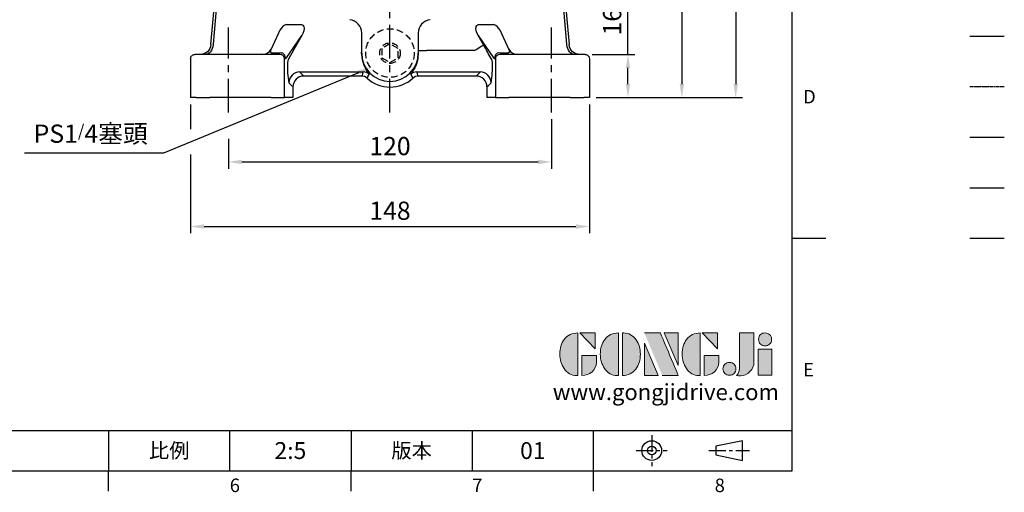
# Model space of a CAD drawing. Units: millimetres. Extents: x -18 to 766, y -10 to 490.
# Drawn here: x 401 to 766, y -8 to 167 of the extents above; entities that cross this region are included whole.
import ezdxf
from ezdxf.enums import TextEntityAlignment as Align

# ---------------------------------------------------------------- set-up
doc = ezdxf.new("R2010")
doc.units = ezdxf.units.MM
for name, pattern in [('CENTER', [2, 1.25, -0.25, 0.25, -0.25]), ('HIDDEN', [0.375, 0.25, -0.125]), ('PHANTOM', [63.5, 31.75, -6.35, 6.35, -6.35, 6.35, -6.35])]:
    doc.linetypes.add(name, pattern=pattern)
for name, color, linetype in [('CEN', 2, 'CENTER'), ('DIM', 3, 'Continuous'), ('HID', 6, 'HIDDEN'), ('Layer 1', 7, 'Continuous'), ('MAIN', 7, 'Continuous'), ('PHA', 4, 'PHANTOM'), ('QC', 3, 'Continuous'), ('THIN', 1, 'Continuous'), ('TXT', 4, 'Continuous')]:
    doc.layers.add(name, color=color, linetype=linetype)
doc.styles.add('ATTDEF', font='txt')
doc.styles.get("Standard").update_dxf_attribs({"font": 'simplex.shx'})
doc.dimstyles.new('C', dxfattribs={"dimscale": 2.5, "dimtxt": 2.7, "dimasz": 2, "dimexe": 1, "dimexo": 1, "dimgap": 1, "dimtad": 1, "dimtoh": 1, "dimdec": 4, "dimdsep": 46, "dimtxsty": 'Standard', "dimcen": 0, "dimclrd": 256, "dimclre": 256, "dimclrt": 256, "dimadec": 0, "dimazin": 0, "dimtfac": 0.6, "dimtdec": 4, "dimtofl": 0, "dimtmove": 0, "dimatfit": 3, "dimfxl": 0, "dimtolj": 1, "dimarcsym": 0})
doc.dimstyles.new('L', dxfattribs={"dimscale": 2.5, "dimtxt": 2.7, "dimasz": 2, "dimexe": 1, "dimexo": 1, "dimgap": 1, "dimtad": 1, "dimdec": 4, "dimdsep": 46, "dimtxsty": 'Standard', "dimcen": 0, "dimclrd": 256, "dimclre": 256, "dimclrt": 256, "dimadec": 0, "dimazin": 0, "dimtfac": 0.6, "dimtdec": 4, "dimtmove": 0, "dimatfit": 3, "dimfxl": 0, "dimtolj": 1, "dimarcsym": 0})

# ---------------------------------------------------------------- blocks, each defined once
blk = doc.blocks.new('*D20')
at = {"layer": 'Defpoints', "color": 0}
for p in [(478.22, 132.9), (598.22, 132.9), (598.22, 114.56)]:
    blk.add_point(p, dxfattribs=at)
at = {"layer": 'DIM', "lineweight": -2}
for p, q in [((598.22, 130.4), (598.22, 112.06)), ((478.22, 123.1), (478.22, 112.06)), ((483.22, 114.56), (593.22, 114.56))]:
    blk.add_line(p, q, dxfattribs=at)
at = {"layer": 'DIM'}
for points in [[(483.22, 115.39), (483.22, 113.72), (478.22, 114.56)], [(593.22, 115.39), (593.22, 113.72), (598.22, 114.56)]]:
    blk.add_solid(points, dxfattribs=at)
at = {"layer": 'DIM', "insert": (538.22, 120.43), "char_height": 6.75, "attachment_point": 5}
blk.add_mtext('\\A1;120', dxfattribs=at)
blk = doc.blocks.new('*D21')
at = {"layer": 'Defpoints', "color": 0}
for p in [(464.22, 138.41), (612.22, 138.41), (612.22, 90.59)]:
    blk.add_point(p, dxfattribs=at)
at = {"layer": 'DIM', "lineweight": -2}
for p, q in [((464.22, 135.91), (464.22, 126.71)), ((612.22, 135.91), (612.22, 88.09)), ((464.22, 117.33), (464.22, 88.09)), ((469.22, 90.59), (607.22, 90.59))]:
    blk.add_line(p, q, dxfattribs=at)
at = {"layer": 'DIM'}
for points in [[(469.22, 91.42), (469.22, 89.76), (464.22, 90.59)], [(607.22, 91.42), (607.22, 89.76), (612.22, 90.59)]]:
    blk.add_solid(points, dxfattribs=at)
at = {"layer": 'DIM', "insert": (538.22, 96.46), "char_height": 6.75, "attachment_point": 5}
blk.add_mtext('\\A1;148', dxfattribs=at)
blk = doc.blocks.new('*D31')
at = {"layer": 'Defpoints', "color": 0}
for p in [(537.37, 152.17), (531.27, 149.66)]:
    blk.add_point(p, dxfattribs=at)
at = {"layer": 'DIM', "lineweight": -2}
for p, q in [((454.24, 117.91), (526.64, 147.75)), ((402.51, 117.91), (454.24, 117.91))]:
    blk.add_line(p, q, dxfattribs=at)
at = {"layer": 'DIM'}
blk.add_solid([(526.33, 148.52), (526.96, 146.98), (531.27, 149.66)], dxfattribs=at)
at = {"layer": 'DIM', "insert": (427.13, 125.04), "char_height": 6.75, "attachment_point": 5}
blk.add_mtext('\\A1;PS1{\\H0.66667x;/\\H1.5x;4\\fPMingLiU|b0|i0|c136|p18;塞頭}', dxfattribs=at)
blk = doc.blocks.new('*D34')
at = {"layer": 'Defpoints', "color": 0}
for p in [(614.12, 228.41), (612.22, 138.41), (646.56, 138.41)]:
    blk.add_point(p, dxfattribs=at)
at = {"layer": 'DIM', "lineweight": -2}
for p, q in [((616.62, 228.41), (649.06, 228.41)), ((646.56, 223.41), (646.56, 143.41)), ((614.72, 138.41), (649.06, 138.41))]:
    blk.add_line(p, q, dxfattribs=at)
at = {"layer": 'DIM'}
for points in [[(645.73, 223.41), (647.39, 223.41), (646.56, 228.41)], [(645.73, 143.41), (647.39, 143.41), (646.56, 138.41)]]:
    blk.add_solid(points, dxfattribs=at)
at = {"layer": 'DIM', "insert": (640.69, 183.41), "char_height": 6.75, "attachment_point": 5, "rotation": 90}
blk.add_mtext('\\A1;90', dxfattribs=at)
blk = doc.blocks.new('*D35')
at = {"layer": 'Defpoints', "color": 0}
for p in [(610.72, 154.41), (626.56, 154.41), (612.22, 138.41)]:
    blk.add_point(p, dxfattribs=at)
at = {"layer": 'DIM', "lineweight": -2}
for p, q in [((626.56, 154.41), (626.56, 173.73)), ((613.22, 154.41), (629.06, 154.41)), ((626.56, 143.41), (626.56, 149.41)), ((614.72, 138.41), (629.06, 138.41))]:
    blk.add_line(p, q, dxfattribs=at)
at = {"layer": 'DIM'}
for points in [[(625.73, 149.41), (627.39, 149.41), (626.56, 154.41)], [(625.73, 143.41), (627.39, 143.41), (626.56, 138.41)]]:
    blk.add_solid(points, dxfattribs=at)
at = {"layer": 'DIM', "insert": (620.69, 166.57), "char_height": 6.75, "attachment_point": 5, "rotation": 90}
blk.add_mtext('\\A1;16', dxfattribs=at)
blk = doc.blocks.new('*D36')
at = {"layer": 'Defpoints', "color": 0}
for p in [(515.72, 336.41), (612.22, 138.41), (666.56, 138.41)]:
    blk.add_point(p, dxfattribs=at)
at = {"layer": 'DIM', "lineweight": -2}
for p, q in [((518.22, 336.41), (669.06, 336.41)), ((666.56, 331.41), (666.56, 143.41)), ((614.72, 138.41), (669.06, 138.41))]:
    blk.add_line(p, q, dxfattribs=at)
at = {"layer": 'DIM'}
for points in [[(665.73, 331.41), (667.39, 331.41), (666.56, 336.41)], [(665.73, 143.41), (667.39, 143.41), (666.56, 138.41)]]:
    blk.add_solid(points, dxfattribs=at)
at = {"layer": 'DIM', "insert": (660.69, 237.41), "char_height": 6.75, "attachment_point": 5, "rotation": 90}
blk.add_mtext('\\A1;198', dxfattribs=at)
blk = doc.blocks.new('block 2')
at = {"layer": 'Layer 1'}
h = blk.add_hatch(color=156, dxfattribs=at)
h.dxf.hatch_style = 2
edge = h.paths.add_edge_path()
edge.add_spline(control_points=[(206.71, 249.95), (206.71, 252.39), (207.32, 254.41), (208.54, 256.02), (209.9, 257.78), (211.76, 258.67), (214.12, 258.67), (214.12, 258.67), (214.12, 241.24), (214.12, 241.24), (214.12, 241.24), (213.58, 241.24), (213.58, 241.24), (211.47, 241.24), (209.76, 242.19), (208.45, 244.1), (207.29, 245.79), (206.71, 247.74), (206.71, 249.95)], knot_values=[0, 0, 0, 0, 1, 1, 1, 2, 2, 2, 3, 3, 3, 4, 4, 4, 5, 5, 5, 6, 6, 6, 6], degree=3, periodic=0)
h = blk.add_hatch(color=156, dxfattribs=at)
h.dxf.hatch_style = 2
h.paths.add_polyline_path([(221.19, 258.67), (221.19, 252.1), (214.92, 258.67)])
h = blk.add_hatch(color=156, dxfattribs=at)
h.dxf.hatch_style = 2
edge = h.paths.add_edge_path()
edge.add_spline(control_points=[(223.34, 249.95), (223.34, 252.39), (223.95, 254.41), (225.17, 256.02), (226.53, 257.78), (228.39, 258.67), (230.75, 258.67), (230.75, 258.67), (230.75, 241.24), (230.75, 241.24), (230.75, 241.24), (230.2, 241.24), (230.2, 241.24), (228.07, 241.24), (226.35, 242.19), (225.06, 244.1), (223.91, 245.78), (223.34, 247.73), (223.34, 249.95)], knot_values=[0, 0, 0, 0, 1, 1, 1, 2, 2, 2, 3, 3, 3, 4, 4, 4, 5, 5, 5, 6, 6, 6, 6], degree=3, periodic=0)
h = blk.add_hatch(color=156, dxfattribs=at)
h.dxf.hatch_style = 2
edge = h.paths.add_edge_path()
edge.add_spline(control_points=[(232.38, 258.67), (232.38, 258.67), (232.93, 258.67), (232.93, 258.67), (235.03, 258.67), (236.74, 257.72), (238.05, 255.81), (239.21, 254.12), (239.79, 252.17), (239.79, 249.95), (239.79, 247.51), (239.18, 245.49), (237.96, 243.89), (236.6, 242.12), (234.74, 241.24), (232.38, 241.24), (232.38, 241.24), (232.38, 258.67), (232.38, 258.67)], knot_values=[0, 0, 0, 0, 1, 1, 1, 2, 2, 2, 3, 3, 3, 4, 4, 4, 5, 5, 5, 6, 6, 6, 6], degree=3, periodic=0)
h = blk.add_hatch(color=156, dxfattribs=at)
h.dxf.hatch_style = 2
edge = h.paths.add_edge_path()
edge.add_spline(control_points=[(241.44, 258.67), (241.44, 258.67), (247.98, 258.67), (247.98, 258.67), (248.74, 257.05), (255.32, 241.24), (255.32, 241.24), (255.32, 241.24), (248.78, 241.24), (248.78, 241.24)], knot_values=[0, 0, 0, 0, 0.352778, 0.352778, 0.352778, 0.705556, 0.705556, 0.705556, 1.058333, 1.058333, 1.058333, 1.058333], degree=3, periodic=0)
edge.add_line((248.78, 241.24), (241.44, 258.67))
h = blk.add_hatch(color=156, dxfattribs=at)
h.dxf.hatch_style = 2
h.paths.add_polyline_path([(255.32, 258.67), (255.32, 245.36), (249.6, 258.67)])
h = blk.add_hatch(color=156, dxfattribs=at)
h.dxf.hatch_style = 2
edge = h.paths.add_edge_path()
edge.add_spline(control_points=[(256.94, 249.95), (256.94, 252.39), (257.55, 254.41), (258.77, 256.02), (260.13, 257.78), (261.99, 258.67), (264.35, 258.67), (264.35, 258.67), (264.35, 241.24), (264.35, 241.24), (264.35, 241.24), (263.8, 241.24), (263.8, 241.24), (261.7, 241.24), (259.99, 242.19), (258.68, 244.1), (257.52, 245.79), (256.94, 247.74), (256.94, 249.95)], knot_values=[0, 0, 0, 0, 1, 1, 1, 2, 2, 2, 3, 3, 3, 4, 4, 4, 5, 5, 5, 6, 6, 6, 6], degree=3, periodic=0)
h = blk.add_hatch(color=156, dxfattribs=at)
h.dxf.hatch_style = 2
h.paths.add_polyline_path([(271.42, 258.67), (271.42, 252.1), (265.15, 258.67)])
h = blk.add_hatch(color=156, dxfattribs=at)
h.dxf.hatch_style = 2
edge = h.paths.add_edge_path()
edge.add_spline(control_points=[(279.19, 241.24), (279.6, 241.56), (279.91, 241.96), (280.11, 242.43), (280.32, 242.9), (280.42, 243.42), (280.42, 243.98), (280.42, 243.98), (280.42, 258.67), (280.42, 258.67), (280.42, 258.67), (286.42, 258.67), (286.42, 258.67), (286.42, 258.67), (286.42, 246.68), (286.42, 246.68), (286.42, 245.22), (285.86, 243.93), (284.76, 242.81), (283.65, 241.69), (282.37, 241.12), (280.93, 241.12), (280.64, 241.12), (280.35, 241.13), (280.06, 241.15), (279.77, 241.16), (279.48, 241.19), (279.19, 241.24)], knot_values=[0, 0, 0, 0, 1, 1, 1, 2, 2, 2, 3, 3, 3, 4, 4, 4, 5, 5, 5, 6, 6, 6, 7, 7, 7, 8, 8, 8, 9, 9, 9, 9], degree=3, periodic=0)
h = blk.add_hatch(color=156, dxfattribs=at)
h.dxf.hatch_style = 2
edge = h.paths.add_edge_path()
edge.add_spline(control_points=[(293.62, 256.03), (293.62, 255.21), (293.36, 254.57), (292.84, 254.1), (292.32, 253.63), (291.7, 253.4), (290.98, 253.4), (290.25, 253.4), (289.62, 253.63), (289.1, 254.1), (288.58, 254.57), (288.32, 255.22), (288.32, 256.06), (288.32, 256.92), (288.58, 257.57), (289.09, 258.02), (289.6, 258.47), (290.23, 258.7), (290.98, 258.7), (291.7, 258.7), (292.32, 258.46), (292.84, 257.99), (293.36, 257.53), (293.62, 256.87), (293.62, 256.03)], knot_values=[0, 0, 0, 0, 1, 1, 1, 2, 2, 2, 3, 3, 3, 4, 4, 4, 5, 5, 5, 6, 6, 6, 7, 7, 7, 8, 8, 8, 8], degree=3, periodic=0)
h = blk.add_hatch(color=156, dxfattribs=at)
h.dxf.hatch_style = 2
h.paths.add_polyline_path([(241.44, 254.52), (247.15, 241.24), (241.44, 241.24)])
h = blk.add_hatch(color=156, dxfattribs=at)
h.dxf.hatch_style = 2
h.paths.add_polyline_path([(288.18, 252.09), (293.79, 252.09), (293.79, 241.35), (288.18, 241.35)])
h = blk.add_hatch(color=156, dxfattribs=at)
h.dxf.hatch_style = 2
edge = h.paths.add_edge_path()
edge.add_spline(control_points=[(215.75, 249.38), (215.75, 249.38), (221.74, 249.38), (221.74, 249.38), (221.74, 249.38), (221.74, 246.67), (221.74, 246.67), (221.74, 245.03), (221.14, 243.7), (219.93, 242.68), (218.81, 241.72), (217.41, 241.24), (215.75, 241.24), (215.75, 241.24), (215.75, 249.38), (215.75, 249.38)], knot_values=[0, 0, 0, 0, 1, 1, 1, 2, 2, 2, 3, 3, 3, 4, 4, 4, 5, 5, 5, 5], degree=3, periodic=0)
h = blk.add_hatch(color=156, dxfattribs=at)
h.dxf.hatch_style = 2
edge = h.paths.add_edge_path()
edge.add_spline(control_points=[(265.97, 249.38), (265.97, 249.38), (271.97, 249.38), (271.97, 249.38), (271.97, 249.38), (271.97, 246.67), (271.97, 246.67), (271.97, 245.03), (271.36, 243.7), (270.16, 242.68), (269.03, 241.72), (267.63, 241.24), (265.97, 241.24), (265.97, 241.24), (265.97, 249.38), (265.97, 249.38)], knot_values=[0, 0, 0, 0, 1, 1, 1, 2, 2, 2, 3, 3, 3, 4, 4, 4, 5, 5, 5, 5], degree=3, periodic=0)
h = blk.add_hatch(color=156, dxfattribs=at)
h.dxf.hatch_style = 2
edge = h.paths.add_edge_path()
edge.add_spline(control_points=[(279, 243.96), (279, 243.18), (278.76, 242.54), (278.27, 242.05), (277.78, 241.57), (277.14, 241.32), (276.35, 241.32), (275.57, 241.32), (274.93, 241.57), (274.44, 242.05), (273.95, 242.54), (273.7, 243.19), (273.7, 243.98), (273.7, 244.77), (273.95, 245.4), (274.44, 245.89), (274.93, 246.38), (275.57, 246.62), (276.35, 246.62), (277.14, 246.62), (277.78, 246.38), (278.27, 245.89), (278.76, 245.4), (279, 244.76), (279, 243.96)], knot_values=[0, 0, 0, 0, 1, 1, 1, 2, 2, 2, 3, 3, 3, 4, 4, 4, 5, 5, 5, 6, 6, 6, 7, 7, 7, 8, 8, 8, 8], degree=3, periodic=0)
at = {"layer": 'Layer 1', "color": 156, "lineweight": 0}
for points in [[(221.19, 258.67), (221.19, 252.1), (214.92, 258.67), (221.19, 258.67)], [(255.32, 258.67), (255.32, 245.36), (249.6, 258.67), (255.32, 258.67)], [(271.42, 258.67), (271.42, 252.1), (265.15, 258.67), (271.42, 258.67)], [(241.44, 254.52), (247.15, 241.24), (241.44, 241.24), (241.44, 254.52)], [(288.18, 252.09), (293.79, 252.09), (293.79, 241.35), (288.18, 241.35), (288.18, 252.09)]]:
    blk.add_lwpolyline(points, dxfattribs=at)
for points, knots in [([(206.71, 249.95), (206.71, 252.39), (207.32, 254.41), (208.54, 256.02), (209.9, 257.78), (211.76, 258.67), (214.12, 258.67), (214.12, 258.67), (214.12, 241.24), (214.12, 241.24), (214.12, 241.24), (213.58, 241.24), (213.58, 241.24), (211.47, 241.24), (209.76, 242.19), (208.45, 244.1), (207.29, 245.79), (206.71, 247.74), (206.71, 249.95)], [0, 0, 0, 0, 1, 1, 1, 2, 2, 2, 3, 3, 3, 4, 4, 4, 5, 5, 5, 6, 6, 6, 6]), ([(223.34, 249.95), (223.34, 252.39), (223.95, 254.41), (225.17, 256.02), (226.53, 257.78), (228.39, 258.67), (230.75, 258.67), (230.75, 258.67), (230.75, 241.24), (230.75, 241.24), (230.75, 241.24), (230.2, 241.24), (230.2, 241.24), (228.07, 241.24), (226.35, 242.19), (225.06, 244.1), (223.91, 245.78), (223.34, 247.73), (223.34, 249.95)], [0, 0, 0, 0, 1, 1, 1, 2, 2, 2, 3, 3, 3, 4, 4, 4, 5, 5, 5, 6, 6, 6, 6]), ([(232.38, 258.67), (232.38, 258.67), (232.93, 258.67), (232.93, 258.67), (235.03, 258.67), (236.74, 257.72), (238.05, 255.81), (239.21, 254.12), (239.79, 252.17), (239.79, 249.95), (239.79, 247.51), (239.18, 245.49), (237.96, 243.89), (236.6, 242.12), (234.74, 241.24), (232.38, 241.24), (232.38, 241.24), (232.38, 258.67), (232.38, 258.67)], [0, 0, 0, 0, 1, 1, 1, 2, 2, 2, 3, 3, 3, 4, 4, 4, 5, 5, 5, 6, 6, 6, 6]), ([(241.44, 258.67), (241.44, 258.67), (247.98, 258.67), (247.98, 258.67), (248.74, 257.05), (255.32, 241.24), (255.32, 241.24), (255.32, 241.24), (248.78, 241.24), (248.78, 241.24)], [0, 0, 0, 0, 1, 1, 1, 2, 2, 2, 3, 3, 3, 3]), ([(256.94, 249.95), (256.94, 252.39), (257.55, 254.41), (258.77, 256.02), (260.13, 257.78), (261.99, 258.67), (264.35, 258.67), (264.35, 258.67), (264.35, 241.24), (264.35, 241.24), (264.35, 241.24), (263.8, 241.24), (263.8, 241.24), (261.7, 241.24), (259.99, 242.19), (258.68, 244.1), (257.52, 245.79), (256.94, 247.74), (256.94, 249.95)], [0, 0, 0, 0, 1, 1, 1, 2, 2, 2, 3, 3, 3, 4, 4, 4, 5, 5, 5, 6, 6, 6, 6]), ([(279.19, 241.24), (279.6, 241.56), (279.91, 241.96), (280.11, 242.43), (280.32, 242.9), (280.42, 243.42), (280.42, 243.98), (280.42, 243.98), (280.42, 258.67), (280.42, 258.67), (280.42, 258.67), (286.42, 258.67), (286.42, 258.67), (286.42, 258.67), (286.42, 246.68), (286.42, 246.68), (286.42, 245.22), (285.86, 243.93), (284.76, 242.81), (283.65, 241.69), (282.37, 241.12), (280.93, 241.12), (280.64, 241.12), (280.35, 241.13), (280.06, 241.15), (279.77, 241.16), (279.48, 241.19), (279.19, 241.24)], [0, 0, 0, 0, 1, 1, 1, 2, 2, 2, 3, 3, 3, 4, 4, 4, 5, 5, 5, 6, 6, 6, 7, 7, 7, 8, 8, 8, 9, 9, 9, 9]), ([(293.62, 256.03), (293.62, 255.21), (293.36, 254.57), (292.84, 254.1), (292.32, 253.63), (291.7, 253.4), (290.98, 253.4), (290.25, 253.4), (289.62, 253.63), (289.1, 254.1), (288.58, 254.57), (288.32, 255.22), (288.32, 256.06), (288.32, 256.92), (288.58, 257.57), (289.09, 258.02), (289.6, 258.47), (290.23, 258.7), (290.98, 258.7), (291.7, 258.7), (292.32, 258.46), (292.84, 257.99), (293.36, 257.53), (293.62, 256.87), (293.62, 256.03)], [0, 0, 0, 0, 1, 1, 1, 2, 2, 2, 3, 3, 3, 4, 4, 4, 5, 5, 5, 6, 6, 6, 7, 7, 7, 8, 8, 8, 8]), ([(215.75, 249.38), (215.75, 249.38), (221.74, 249.38), (221.74, 249.38), (221.74, 249.38), (221.74, 246.67), (221.74, 246.67), (221.74, 245.03), (221.14, 243.7), (219.93, 242.68), (218.81, 241.72), (217.41, 241.24), (215.75, 241.24), (215.75, 241.24), (215.75, 249.38), (215.75, 249.38)], [0, 0, 0, 0, 1, 1, 1, 2, 2, 2, 3, 3, 3, 4, 4, 4, 5, 5, 5, 5]), ([(265.97, 249.38), (265.97, 249.38), (271.97, 249.38), (271.97, 249.38), (271.97, 249.38), (271.97, 246.67), (271.97, 246.67), (271.97, 245.03), (271.36, 243.7), (270.16, 242.68), (269.03, 241.72), (267.63, 241.24), (265.97, 241.24), (265.97, 241.24), (265.97, 249.38), (265.97, 249.38)], [0, 0, 0, 0, 1, 1, 1, 2, 2, 2, 3, 3, 3, 4, 4, 4, 5, 5, 5, 5]), ([(279, 243.96), (279, 243.18), (278.76, 242.54), (278.27, 242.05), (277.78, 241.57), (277.14, 241.32), (276.35, 241.32), (275.57, 241.32), (274.93, 241.57), (274.44, 242.05), (273.95, 242.54), (273.7, 243.19), (273.7, 243.98), (273.7, 244.77), (273.95, 245.4), (274.44, 245.89), (274.93, 246.38), (275.57, 246.62), (276.35, 246.62), (277.14, 246.62), (277.78, 246.38), (278.27, 245.89), (278.76, 245.4), (279, 244.76), (279, 243.96)], [0, 0, 0, 0, 1, 1, 1, 2, 2, 2, 3, 3, 3, 4, 4, 4, 5, 5, 5, 6, 6, 6, 7, 7, 7, 8, 8, 8, 8])]:
    blk.add_open_spline(points, degree=3, knots=knots, dxfattribs=at)
blk = doc.blocks.new('GJA420')
at = {"color": 0}
for p, q in [((275, 0), (275, 192)), ((275, 34.5), (280, 34.5)), ((101.5, 6), (275, 6)), ((173.5, 6), (173.5, 0)), ((173.5, 6), (173.5, 0)), ((191.5, 0), (191.5, 6)), ((209.5, 6), (209.5, 0)), ((209.5, 6), (209.5, 0)), ((227.5, 6), (227.5, 0)), ((245.5, 0), (245.5, 6)), ((0, 0), (275, 0)), ((173.5, -3), (173.5, 0)), ((209.5, -3), (209.5, 0)), ((245.5, -3), (245.5, 0))]:
    blk.add_line(p, q, dxfattribs=at)
at = {"color": 1, "linetype": 'CENTER', "ltscale": 2}
for p, q in [((254.15, 5.3), (254.15, 0.7)), ((251.85, 3), (256.45, 3)), ((262.65, 3), (268.65, 3))]:
    blk.add_line(p, q, dxfattribs=at)
at = {"color": 0}
blk.add_lwpolyline([(263.65, 3.65), (263.65, 2.35), (267.65, 1.54), (267.65, 4.46)], close=True, dxfattribs=at)
for radius in [1.46, 0.645]:
    blk.add_circle((254.15, 3), radius, dxfattribs=at)
at = {"layer": 'DIM'}
blk.add_line((199.5, 0), (199.5, 0), dxfattribs=at)
at = {"layer": 'MAIN'}
blk.add_line((301.37, 64.5), (306.5, 64.5), dxfattribs=at)
at = {"layer": 'PHA', "ltscale": 0.01}
blk.add_line((301.37, 57), (306.5, 57), dxfattribs=at)
at = {"layer": 'QC'}
blk.add_line((301.37, 49.5), (306.5, 49.5), dxfattribs=at)
at = {"layer": 'THIN'}
blk.add_line((301.37, 42), (306.5, 42), dxfattribs=at)
at = {"layer": 'TXT'}
blk.add_line((301.37, 34.5), (306.5, 34.5), dxfattribs=at)
at = {"layer": 'MAIN', "xscale": 0.3616442767764058, "yscale": 0.3616442767764058, "zscale": 0.3616442767764058}
blk.add_blockref('block 2', (165.75, -73.1), dxfattribs=at)
at = {"color": 0}
for s, p in [('D', (276.63, 54.5)), ('E', (276.63, 14)), ('6', (191.5, -3.16)), ('7', (227.5, -3.16)), ('8', (263.5, -3.16))]:
    blk.add_text(s, height=2, dxfattribs=at).set_placement(p)
at = {"color": 0, "char_height": 2.2, "attachment_point": 5}
for s, insert, width in [('{\\fDFKai-SB|b0|i0|c136|p65;比例}', (182.5, 3), 7), ('\\f標楷體|b0|i0|c136|p65;版本', (218.5, 3), 8)]:
    blk.add_mtext(s, dxfattribs=dict(at, insert=insert, width=width))
at = {"color": 4, "style": 'ATTDEF'}
blk.add_attdef('料號', text='', height=2.5, dxfattribs=at).set_placement((120.5, 3), align=Align.MIDDLE_LEFT)
for tag, p in [('比例', (200.5, 3)), ('版本', (236.5, 3))]:
    blk.add_attdef(tag, text='', height=2.5, dxfattribs=at).set_placement(p, align=Align.MIDDLE_CENTER)
at = {"layer": 'TXT', "color": 0, "insert": (256.25, 11.68), "char_height": 2.4, "width": 29.3258, "attachment_point": 5}
blk.add_mtext('{\\fTimes New Roman|b0|i0|c0|p18;\\C256;www.gongjidrive.com}', dxfattribs=at)

msp = doc.modelspace()

# ---------------------------------------------------------------- linework, layer by layer
at = {"layer": 'CEN', "ltscale": 10}
for p, q in [((538.2189, 132.89971), (538.2189, 334.50124)), ((478.2189, 132.89971), (478.2189, 164.43943)), ((598.2189, 132.89971), (598.2189, 164.43943))]:
    msp.add_line(p, q, dxfattribs=at)
at = {"layer": 'HID', "ltscale": 10}
msp.add_lwpolyline([(541.2189, 156.63728), (538.2189, 158.36933), (535.2189, 156.63728), (535.2189, 153.17318), (538.2189, 151.44113), (541.2189, 153.17318)], close=True, dxfattribs=at)
for centre, radius in [((538.2189, 154.9456), 9), ((538.2189, 154.90523), 3.81962)]:
    msp.add_circle(centre, radius, dxfattribs=at)
at = {"layer": 'MAIN', "ltscale": 2.5}
for p, q in [((471.73162, 158.05789), (474.20374, 186.31061)), ((475.00302, 186.31883), (472.54533, 158.23089)), ((603.89248, 158.23089), (601.43478, 186.31883)), ((602.23407, 186.31061), (604.70618, 158.05789)), ((499.71993, 165.48294), (504.66298, 165.48294)), ((571.77483, 165.48294), (576.71787, 165.48294)), ((497.37595, 163.38904), (494.14153, 156.40797)), ((499.80649, 153.19162), (505.47596, 161.39178)), ((505.47596, 161.39178), (503.4792, 157.93329)), ((527.71067, 155.93603), (527.71067, 162.34734)), ((527.7189, 154.90523), (527.7189, 162.34633)), ((548.7189, 162.34633), (548.7189, 154.90523)), ((570.96184, 161.39178), (576.63132, 153.19162)), ((572.9586, 157.93329), (570.96184, 161.39178)), ((582.29628, 156.40797), (579.06185, 163.38904)), ((467.81933, 154.40523), (465.71981, 154.40523)), ((471.31719, 154.40523), (467.81933, 154.40523)), ((494.06757, 154.40523), (471.31719, 154.40523)), ((497.42343, 154.40523), (494.06757, 154.40523)), ((497.32666, 154.87192), (494.80369, 154.87192)), ((527.70814, 154.90523), (527.71067, 155.93603)), ((527.70814, 154.90523), (527.7189, 154.90523)), ((548.72967, 154.90523), (548.7189, 154.90523)), ((548.72713, 155.93603), (548.72967, 154.90523)), ((548.72713, 155.93603), (551.72302, 155.93603)), ((569.49925, 155.93603), (551.72302, 155.93603)), ((582.37023, 154.40523), (579.01437, 154.40523)), ((581.63411, 154.87192), (579.11114, 154.87192)), ((605.12061, 154.40523), (582.37023, 154.40523)), ((608.61848, 154.40523), (605.12061, 154.40523)), ((610.71799, 154.40523), (608.61848, 154.40523)), ((464.2189, 152.90523), (464.2189, 138.40522)), ((499.06072, 138.40522), (499.06072, 152.90523)), ((577.37708, 152.90523), (577.37708, 138.40522)), ((612.2189, 152.90523), (612.2189, 138.40522)), ((504.67165, 147.947), (528.30275, 147.947)), ((527.68509, 146.40523), (506.21342, 146.40523)), ((548.13506, 147.947), (571.76615, 147.947)), ((570.22438, 146.40523), (548.75272, 146.40523)), ((502.2189, 142.41071), (502.2189, 138.40522)), ((574.2189, 142.41071), (574.2189, 138.40522)), ((466.32024, 138.40522), (464.2189, 138.40522)), ((466.32024, 138.40522), (471.31719, 138.40522)), ((494.06757, 138.40522), (471.31719, 138.40522)), ((494.06757, 138.40522), (499.06072, 138.40522)), ((502.2189, 138.40522), (499.06072, 138.40522)), ((577.37708, 138.40522), (574.2189, 138.40522)), ((577.37708, 138.40522), (582.37023, 138.40522)), ((605.12061, 138.40522), (582.37023, 138.40522)), ((605.12061, 138.40522), (610.11756, 138.40522)), ((612.2189, 138.40522), (610.11756, 138.40522))]:
    msp.add_line(p, q, dxfattribs=at)
at = {"layer": 'MAIN', "ltscale": 6.25}
msp.add_line((527.7189, 162.34634), (527.71067, 162.34734), dxfattribs=at)
at = {"layer": 'MAIN', "ltscale": 2.5, "flags": 128}
for points in [[(504.66298, 165.48294), (505.11042, 165.53359), (505.33659, 165.51193), (505.66047, 165.40392), (505.88032, 165.25381), (506.12825, 164.94026), (506.21139, 164.76076), (506.33651, 164.07893), (506.24293, 163.20653), (505.88223, 162.15154), (505.47596, 161.39178)], [(570.96184, 161.39178), (570.29691, 162.82648), (570.10222, 163.89179), (570.16911, 164.58166), (570.2468, 164.81113), (570.42008, 165.10776), (570.66432, 165.3369), (570.97303, 165.48172), (571.22218, 165.52811), (571.69425, 165.49998), (571.77483, 165.48294)], [(503.4792, 157.93329), (502.3635, 155.98415), (500.67288, 152.95948)], [(569.49925, 155.93603), (570.15281, 156.31337), (570.7829, 156.67715), (571.36688, 157.01431), (571.88378, 157.31274), (572.31503, 157.56173), (572.64515, 157.75232), (572.86227, 157.87767), (572.9586, 157.93329)], [(530.41711, 147.07357), (530.25725, 147.42632), (529.53926, 148.53465), (528.61546, 150.33555), (527.95768, 152.44671), (527.71439, 154.44655), (527.70814, 154.90523)], [(548.72967, 154.90523), (548.56087, 152.86728), (548.27904, 151.63939), (547.91287, 150.55917), (547.44492, 149.51479), (546.97339, 148.65866), (546.27623, 147.57364), (546.02069, 147.07357)], [(506.21342, 146.40523), (505.7953, 146.82335), (504.67165, 147.947)], [(529.70906, 145.61816), (528.77091, 146.20156), (527.68509, 146.40523)], [(548.75272, 146.40523), (547.66689, 146.20156), (546.72875, 145.61816)], [(571.76615, 147.947), (571.34803, 147.52888), (570.22438, 146.40523)], [(500.67713, 143.95248), (501.09525, 143.53436), (502.2189, 142.41071)], [(574.2189, 142.41071), (574.63702, 142.82883), (575.76067, 143.95248)]]:
    msp.add_lwpolyline(points, dxfattribs=at)
at = {"layer": 'MAIN', "ltscale": 6.25}
for centre, radius, start, end in [((500.84245, 161.86745), 3.78574, 107.2482405, 156.3013381), ((522.71151, 162.34891), 4.99916, 359.9819394, 83.0343873), ((522.71359, 162.34246), 5.00532, 0.0442865, 83.0669509), ((553.72252, 162.34396), 5.00362, 96.9158743, 179.9728883), ((575.44795, 161.70245), 3.98808, 25.0182744, 71.432147), ((338.15783, 22.17562), 271.22232, 28.8292967, 30.0357458), ((490.68079, 158.39667), 3.99145, 270.0198466, 330.1162051), ((497.85379, 153.50615), 1.4592, 25.9772275, 109.5582917), ((497.50279, 152.80879), 1.59841, 30.7891896, 92.8458498), ((497.55913, 152.90528), 1.50159, 359.9982011, 28.7263202), ((497.43284, 153.39335), 1.88886, 351.6162073, 23.459404), ((538.2189, 154.90523), 10.5, 180, 0), ((579.02975, 153.39007), 1.91291, 156.7460476, 188.1783411), ((578.58401, 153.50615), 1.4592, 70.4417083, 154.0227725), ((578.87868, 152.90528), 1.50159, 151.2736798, 180.0017989), ((578.93501, 152.80879), 1.59841, 87.1541502, 149.2108104), ((585.75701, 158.39667), 3.99145, 209.8837949, 269.9801534), ((530.85474, 149.80034), 30.73899, 177.833802, 190.9669244), ((504.14345, 150.95922), 4.00573, 150.0429826, 179.9570589), ((535.79159, 150.55381), 40.51056, 350.6216385, 0.577635), ((572.29435, 150.95922), 4.00573, 0.0429411, 29.9570174), ((504.6845, 143.93963), 4.00739, 90.1836783, 179.8162682), ((506.21182, 142.41231), 3.99292, 89.9770134, 180.0229866), ((602.62829, 117.27631), 80.40508, 157.5763451, 158.7598993), ((528.29923, 144.9426), 3.0044, 45.1765233, 89.9329655), ((576.13531, 123.93179), 51.24154, 153.1522423, 154.9620433), ((548.13857, 144.9426), 3.0044, 90.0670345, 134.8234767), ((500.15697, 123.86099), 51.40335, 25.0408054, 26.844909), ((474.64505, 117.61105), 79.50503, 21.2334011, 22.4303545), ((570.22598, 142.41231), 3.99292, 359.9770134, 90.0229866), ((571.7533, 143.93963), 4.00739, 0.1837318, 89.8163217), ((538.2189, 154.90523), 12.59631, 227.5006151, 312.4993849)]:
    msp.add_arc(centre, radius, start, end, dxfattribs=at)
at = {"layer": 'MAIN', "ltscale": 6.25, "extrusion": (0, 0, -1)}
for centre, major_axis, ratio, start_param, end_param in [((467.73139, 158.40523), (4.0154, 0), 0.996165731, 0.086944754, 1.570796327), ((469.60892, 158.40523), (0, 4), 0.734307976, 1.657954125, 3.141592654), ((471.68204, 158.40523), (0.18943, 3.99979), 0.217529318, 1.604091584, 1.647652097), ((606.82889, 158.40523), (0, 4), 0.734307976, 3.141592654, 4.625231183), ((608.70641, 158.40523), (4.0154, 0), 0.996165731, 1.570796327, 3.0546479), ((465.71982, 152.90523), (-1.50091, 0), 0.999390827, 0, 1.570796327), ((497.25924, 158.40523), (3.13038, 3.40947), 0.322334919, 2.741703348, 3.828196667), ((500.99098, 158.40523), (-4.37366, -3.45281), 0.216496652, 5.838083699, 5.853359565), ((575.44682, 158.40523), (-4.37366, 3.45281), 0.216496652, 3.571418396, 3.586694262), ((579.17856, 158.40523), (-3.13038, 3.40947), 0.322334919, 2.454988641, 3.54148196), ((610.71799, 152.90523), (1.50091, 0), 0.999390827, 4.71238898, 6.283185307), ((504.14976, 162.97399), (4.80387, 10.17271), 0.071919246, 2.82771133, 3.360054232), ((572.28804, 162.97399), (-4.80387, 10.17271), 0.071919246, 2.923131076, 3.455473977)]:
    msp.add_ellipse(centre, major_axis=major_axis, ratio=ratio, start_param=start_param, end_param=end_param, dxfattribs=at)

# ---------------------------------------------------------------- block references
at = {"layer": 'DIM'}
ref = msp.add_blockref('GJA420', (0, 0), dxfattribs=dict(at, xscale=2.5, yscale=2.5, zscale=2.5))
ref.add_attrib('版本', '01', dxfattribs={"layer": '0', "color": 4, "height": 6.25, "style": 'ATTDEF'}).set_placement((591.25, 7.5), align=Align.MIDDLE_CENTER)
ref.add_attrib('比例', '2:5', dxfattribs={"layer": '0', "color": 4, "height": 6.25, "style": 'ATTDEF'}).set_placement((501.25, 7.5), align=Align.MIDDLE_CENTER)

# ---------------------------------------------------------------- dimensions: what is measured, and where the dimension line sits
for base, p1, p2, picture, middle in [((666.56018, 138.40522), (515.7189, 336.40523), (612.2189, 138.40522), '*D36', (666.56018, 237.40523)), ((646.56018, 138.40522), (614.12373, 228.40523), (612.2189, 138.40522), '*D34', (646.56018, 183.40523)), ((626.56018, 154.40523), (612.2189, 138.40522), (610.71799, 154.40523), '*D35', (626.56018, 166.56594))]:
    dim = msp.add_linear_dim(base=base, p1=p1, p2=p2, angle=90, dimstyle='L', override={"dimtmove": 0}, dxfattribs=at)
    dim.commit()
    dim.dimension.update_dxf_attribs({"geometry": picture, "text_midpoint": middle, "dimtype": 160})
dim = msp.add_radius_dim(center=(537.36781, 152.17228), mpoint=(531.2659, 149.65699), text='PS1{\\H0.66667x;/\\H1.5x;4\\fPMingLiU|b0|i0|c136|p18;塞頭}', dimstyle='C', dxfattribs=at)
dim.commit()
dim.dimension.update_dxf_attribs({"geometry": '*D31', "text_midpoint": (427.12711, 117.90753), "dimtype": 164})
for base, p1, p2, picture, middle in [((612.2189, 90.58902), (464.2189, 138.40522), (612.2189, 138.40522), '*D21', (538.2189, 96.46402)), ((598.2189, 114.55793), (478.2189, 132.89971), (598.2189, 132.89971), '*D20', (538.2189, 120.43293))]:
    dim = msp.add_linear_dim(base=base, p1=p1, p2=p2, dimstyle='L', dxfattribs=at)
    dim.commit()
    dim.dimension.update_dxf_attribs({"geometry": picture, "text_midpoint": middle})

doc.saveas('drawing.dxf')
